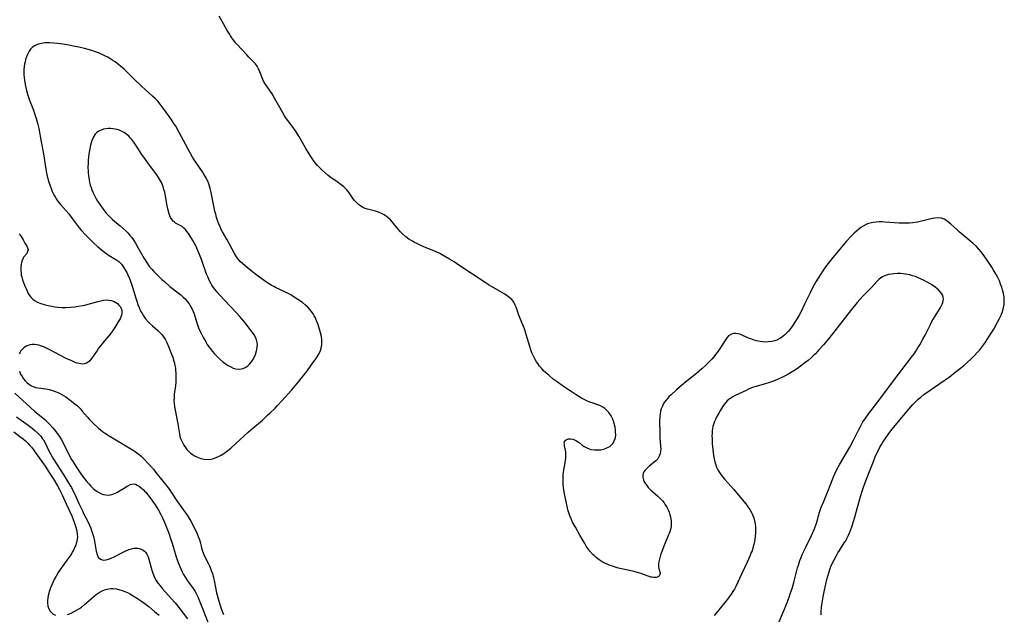
# Model space of a CAD drawing. Units: inches. Extents: x 2133255 to 2136513, y 240264 to 245396.
# Drawn here: x 2133459 to 2133693, y 242048 to 242190 of the extents above; entities that cross this region are included whole.
import ezdxf

# ---------------------------------------------------------------- set-up
doc = ezdxf.new("R2010")
doc.units = ezdxf.units.IN
doc.header["$MEASUREMENT"] = 0
doc.layers.add('c_32_T12S_R21E', color=5, linetype='Continuous')

msp = doc.modelspace()

# ---------------------------------------------------------------- linework, layer by layer
at = {"layer": 'c_32_T12S_R21E', "elevation": 798}
msp.add_lwpolyline([(2133649.65, 242048.28), (2133649.65, 242048.98), (2133649.71, 242050.12), (2133649.83, 242051.16), (2133650.07, 242052.56), (2133650.41, 242054.18), (2133650.99, 242056.7), (2133651.4, 242058.24), (2133651.66, 242059.06), (2133651.94, 242059.8), (2133652.31, 242060.67), (2133652.58, 242061.22), (2133653.22, 242062.41), (2133653.6, 242063.04), (2133653.95, 242063.61), (2133655.1, 242065.36), (2133655.43, 242065.89), (2133655.74, 242066.42), (2133656.13, 242067.19), (2133656.44, 242067.93), (2133656.92, 242069.23), (2133657.37, 242070.68), (2133657.7, 242071.8), (2133658.8, 242075.87), (2133659.26, 242077.41), (2133659.49, 242078.11), (2133660.06, 242079.72), (2133661.38, 242083.17), (2133662.01, 242084.74), (2133662.47, 242085.83), (2133662.69, 242086.34), (2133663.21, 242087.43), (2133663.57, 242088.1), (2133663.91, 242088.72), (2133664.28, 242089.33), (2133664.77, 242090.09), (2133665.49, 242091.11), (2133666.42, 242092.32), (2133670.42, 242097.18), (2133671.37, 242098.29), (2133671.91, 242098.85), (2133672.62, 242099.51), (2133673.25, 242100.03), (2133673.98, 242100.61), (2133675.45, 242101.68), (2133678.84, 242103.99), (2133679.97, 242104.79), (2133681.38, 242105.85), (2133682.69, 242106.91), (2133683.45, 242107.55), (2133684.31, 242108.3), (2133685.13, 242109.06), (2133685.84, 242109.74), (2133686.84, 242110.76), (2133687.3, 242111.28), (2133687.77, 242111.88), (2133688.2, 242112.48), (2133688.62, 242113.1), (2133689.8, 242114.93), (2133690.57, 242116.19), (2133691.5, 242117.82), (2133691.95, 242118.69), (2133692.33, 242119.5), (2133692.65, 242120.33), (2133692.74, 242120.61), (2133692.92, 242121.3), (2133693.03, 242122.01), (2133693.08, 242122.51), (2133693.09, 242123.01), (2133693.04, 242123.74), (2133692.9, 242124.63), (2133692.68, 242125.51), (2133692.49, 242126.13), (2133692.22, 242126.87), (2133691.91, 242127.61), (2133691.53, 242128.41), (2133691.16, 242129.13), (2133690.47, 242130.32), (2133690.12, 242130.87), (2133688.87, 242132.76), (2133688.09, 242133.89), (2133687.59, 242134.56), (2133687.07, 242135.18), (2133686.46, 242135.8), (2133685.69, 242136.51), (2133682.41, 242139.24), (2133681.78, 242139.8), (2133680.38, 242141.12), (2133679.93, 242141.51), (2133679.48, 242141.86), (2133678.83, 242142.26), (2133678.14, 242142.51), (2133677.38, 242142.58), (2133676.61, 242142.51), (2133675.99, 242142.41), (2133675.35, 242142.27), (2133673.74, 242141.86), (2133672.49, 242141.59), (2133671.36, 242141.42), (2133670.57, 242141.35), (2133669.78, 242141.31), (2133669.07, 242141.31), (2133668.09, 242141.34), (2133664.74, 242141.59), (2133664, 242141.62), (2133663.41, 242141.62), (2133662.7, 242141.58), (2133661.95, 242141.49), (2133661.23, 242141.33), (2133660.65, 242141.15), (2133660.27, 242141), (2133659.56, 242140.64), (2133659.05, 242140.31), (2133658.56, 242139.95), (2133657.99, 242139.47), (2133657.44, 242138.95), (2133656.79, 242138.29), (2133655.62, 242137.03), (2133652.39, 242133.19), (2133651.48, 242132.05), (2133650.66, 242130.95), (2133649.85, 242129.76), (2133649.45, 242129.13), (2133648.37, 242127.36), (2133647.56, 242125.96), (2133646.9, 242124.66), (2133645.67, 242122.08), (2133644.91, 242120.53), (2133644.29, 242119.35), (2133643.79, 242118.46), (2133643.39, 242117.8), (2133642.98, 242117.16), (2133642.68, 242116.73), (2133642.2, 242116.1), (2133641.79, 242115.63), (2133641.37, 242115.18), (2133640.99, 242114.82), (2133640.6, 242114.49), (2133640.22, 242114.21), (2133639.82, 242113.95), (2133639.09, 242113.58), (2133638.5, 242113.38), (2133637.9, 242113.24), (2133637.05, 242113.13), (2133636.41, 242113.1), (2133635.77, 242113.13), (2133635.13, 242113.2), (2133634.28, 242113.37), (2133633.67, 242113.53), (2133632.89, 242113.82), (2133632.4, 242114.04), (2133631.19, 242114.61), (2133630.74, 242114.8), (2133630.29, 242114.96), (2133629.8, 242115.08), (2133629.32, 242115.13), (2133628.69, 242115.09), (2133628.13, 242114.9), (2133627.65, 242114.55), (2133627.21, 242114.06), (2133626.71, 242113.36), (2133625.49, 242111.44), (2133624.93, 242110.64), (2133624.54, 242110.12), (2133624.12, 242109.6), (2133623.62, 242109.02), (2133623.09, 242108.46), (2133622.12, 242107.52), (2133621.27, 242106.74), (2133619.99, 242105.66), (2133617.78, 242103.85), (2133616.49, 242102.77), (2133615.27, 242101.71), (2133614.04, 242100.58), (2133613.49, 242100.04), (2133613.13, 242099.66), (2133612.79, 242099.27), (2133612.38, 242098.71), (2133612.14, 242098.31), (2133611.93, 242097.89), (2133611.66, 242097.22), (2133611.49, 242096.64), (2133611.37, 242096.04), (2133611.29, 242095.41), (2133611.24, 242094.33), (2133611.28, 242091.39), (2133611.33, 242090.27), (2133611.51, 242088.43), (2133611.54, 242087.68), (2133611.51, 242087.15), (2133611.39, 242086.56), (2133611.19, 242086.01), (2133610.81, 242085.38), (2133610.37, 242084.91), (2133609.88, 242084.47), (2133608.8, 242083.61), (2133608.37, 242083.24), (2133607.98, 242082.85), (2133607.73, 242082.54), (2133607.53, 242082.23), (2133607.36, 242081.84), (2133607.26, 242081.43), (2133607.26, 242080.99), (2133607.4, 242080.34), (2133607.61, 242079.86), (2133607.9, 242079.39), (2133608.19, 242078.98), (2133608.52, 242078.57), (2133609.15, 242077.93), (2133609.62, 242077.52), (2133610.84, 242076.48), (2133611.4, 242075.96), (2133611.91, 242075.39), (2133612.33, 242074.86), (2133612.61, 242074.44), (2133612.97, 242073.84), (2133613.28, 242073.22), (2133613.52, 242072.64), (2133613.72, 242072.06), (2133613.84, 242071.6), (2133613.93, 242071.13), (2133614, 242070.52), (2133614.02, 242069.91), (2133613.97, 242069.31), (2133613.81, 242068.53), (2133613.57, 242067.76), (2133613.4, 242067.29), (2133612.3, 242064.58), (2133611.72, 242063.08), (2133611.49, 242062.44), (2133611.29, 242061.81), (2133611.12, 242061.17), (2133611.01, 242060.56), (2133610.98, 242060.23), (2133611.01, 242059.75), (2133611.09, 242059.31), (2133611.3, 242058.48), (2133611.36, 242058.1), (2133611.27, 242057.65), (2133610.94, 242057.31), (2133610.45, 242057.17), (2133609.86, 242057.15), (2133609.47, 242057.2), (2133609.14, 242057.27), (2133608.57, 242057.45), (2133607.46, 242057.89), (2133606.87, 242058.1), (2133606.26, 242058.3), (2133605.26, 242058.56), (2133601.83, 242059.31), (2133601.17, 242059.48), (2133600.05, 242059.82), (2133599.49, 242060.03), (2133598.94, 242060.25), (2133598.43, 242060.48), (2133597.66, 242060.88), (2133596.9, 242061.36), (2133596.18, 242061.91), (2133595.77, 242062.27), (2133595.38, 242062.65), (2133594.71, 242063.4), (2133594.23, 242064.05), (2133593.85, 242064.62), (2133593.49, 242065.22), (2133592.36, 242067.25), (2133591.28, 242069.12), (2133590.62, 242070.32), (2133590.32, 242070.93), (2133590.02, 242071.61), (2133589.76, 242072.32), (2133589.5, 242073.21), (2133589.38, 242073.73), (2133588.78, 242076.62), (2133588.54, 242078), (2133588.4, 242079.17), (2133588.35, 242079.98), (2133588.35, 242080.78), (2133588.4, 242081.66), (2133588.53, 242082.67), (2133588.83, 242084.36), (2133588.91, 242084.92), (2133588.97, 242085.47), (2133589, 242085.98), (2133589, 242086.49), (2133588.98, 242086.98), (2133588.93, 242087.42), (2133588.7, 242088.47), (2133588.65, 242088.82), (2133588.64, 242089.14), (2133588.77, 242089.6), (2133589.12, 242089.92), (2133589.64, 242090.1), (2133590.13, 242090.1), (2133590.66, 242089.99), (2133591.05, 242089.86), (2133591.34, 242089.73), (2133591.78, 242089.47), (2133592.18, 242089.19), (2133592.91, 242088.62), (2133593.36, 242088.31), (2133593.83, 242088.02), (2133594.54, 242087.71), (2133594.97, 242087.6), (2133595.83, 242087.46), (2133596.59, 242087.45), (2133597.34, 242087.52), (2133598.02, 242087.66), (2133598.76, 242087.93), (2133599.42, 242088.31), (2133599.79, 242088.61), (2133600.2, 242089.07), (2133600.51, 242089.6), (2133600.76, 242090.35), (2133600.84, 242091.05), (2133600.83, 242091.65), (2133600.78, 242092.27), (2133600.68, 242092.9), (2133600.48, 242093.74), (2133600.31, 242094.31), (2133600.09, 242094.9), (2133599.77, 242095.54), (2133599.24, 242096.32), (2133598.66, 242096.94), (2133598.22, 242097.32), (2133597.76, 242097.66), (2133597.26, 242097.94), (2133596.59, 242098.21), (2133595.5, 242098.55), (2133594.68, 242098.82), (2133593.98, 242099.11), (2133593.17, 242099.52), (2133592.69, 242099.78), (2133591.46, 242100.53), (2133590.47, 242101.17), (2133588.42, 242102.54), (2133586.91, 242103.64), (2133586.03, 242104.3), (2133584.93, 242105.19), (2133584.27, 242105.76), (2133583.64, 242106.37), (2133583.19, 242106.85), (2133582.76, 242107.36), (2133582.32, 242107.96), (2133582.06, 242108.37), (2133581.72, 242108.94), (2133581.26, 242109.86), (2133580.96, 242110.55), (2133580.7, 242111.25), (2133580.44, 242112.05), (2133579.86, 242114.09), (2133579.43, 242115.43), (2133579.15, 242116.2), (2133578.15, 242118.68), (2133577.83, 242119.51), (2133577.19, 242121.38), (2133577.01, 242121.85), (2133576.83, 242122.23), (2133576.62, 242122.59), (2133576.15, 242123.18), (2133575.86, 242123.47), (2133575.5, 242123.77), (2133575.11, 242124.06), (2133574.55, 242124.44), (2133573.42, 242125.13), (2133570.82, 242126.63), (2133569.83, 242127.25), (2133563.62, 242131.38), (2133562.46, 242132.12), (2133561.36, 242132.8), (2133559.92, 242133.63), (2133559.07, 242134.1), (2133558.21, 242134.53), (2133557.65, 242134.79), (2133555.45, 242135.67), (2133554.26, 242136.19), (2133553.61, 242136.5), (2133553.08, 242136.77), (2133552.57, 242137.07), (2133551.76, 242137.57), (2133551.02, 242138.11), (2133550.34, 242138.69), (2133550.12, 242138.9), (2133549.74, 242139.3), (2133549.23, 242139.9), (2133547.84, 242141.59), (2133547.38, 242142.1), (2133546.72, 242142.71), (2133545.91, 242143.3), (2133545.22, 242143.67), (2133544.52, 242143.96), (2133543.8, 242144.19), (2133541.92, 242144.67), (2133541.37, 242144.85), (2133540.8, 242145.09), (2133540.23, 242145.42), (2133539.78, 242145.76), (2133539.35, 242146.14), (2133538.78, 242146.78), (2133538.37, 242147.32), (2133537.39, 242148.77), (2133537.01, 242149.26), (2133536.62, 242149.68), (2133536.34, 242149.94), (2133535.69, 242150.46), (2133534.38, 242151.38), (2133533.32, 242152.14), (2133532.58, 242152.7), (2133531.86, 242153.29), (2133531.06, 242154), (2133530.6, 242154.45), (2133529.95, 242155.15), (2133529.51, 242155.69), (2133529.09, 242156.26), (2133528.47, 242157.14), (2133528.07, 242157.77), (2133527.2, 242159.2), (2133525.63, 242161.98), (2133524.99, 242163), (2133524.25, 242164.06), (2133522.99, 242165.73), (2133522.71, 242166.13), (2133522.25, 242166.81), (2133521.82, 242167.52), (2133521.42, 242168.24), (2133519.87, 242171.03), (2133519.26, 242172.05), (2133518.92, 242172.58), (2133518.58, 242173.08), (2133517.75, 242174.19), (2133517.4, 242174.76), (2133517.06, 242175.47), (2133516.37, 242177.32), (2133516.07, 242177.99), (2133515.73, 242178.62), (2133515.34, 242179.16), (2133514.97, 242179.59), (2133513.76, 242180.75), (2133513.24, 242181.29), (2133511, 242183.77), (2133510.68, 242184.13), (2133510.18, 242184.73), (2133509.72, 242185.36), (2133509.39, 242185.85), (2133509.08, 242186.36), (2133508.54, 242187.3), (2133507.38, 242189.39), (2133506.71, 242190.53)], dxfattribs=at)
at = {"layer": 'c_32_T12S_R21E'}
for points in [[(2133505.97, 242085.64, 796), (2133506.58, 242085.91, 796), (2133507.17, 242086.23, 796), (2133507.81, 242086.63, 796), (2133508.48, 242087.1, 796), (2133509.48, 242087.89, 796), (2133510.68, 242088.96, 796), (2133512.62, 242090.8, 796), (2133513.56, 242091.65, 796), (2133514.69, 242092.63, 796), (2133516.96, 242094.55, 796), (2133518.14, 242095.61, 796), (2133518.76, 242096.19, 796), (2133519.97, 242097.39, 796), (2133520.57, 242098.01, 796), (2133521.58, 242099.12, 796), (2133523.9, 242101.69, 796), (2133524.84, 242102.8, 796), (2133526.2, 242104.45, 796), (2133526.83, 242105.24, 796), (2133527.49, 242106.12, 796), (2133528.56, 242107.64, 796), (2133529.66, 242109.12, 796), (2133529.99, 242109.6, 796), (2133530.44, 242110.34, 796), (2133530.79, 242111.11, 796), (2133530.96, 242111.63, 796), (2133531.09, 242112.44, 796), (2133531.11, 242113.15, 796), (2133531.09, 242113.62, 796), (2133530.99, 242114.4, 796), (2133530.8, 242115.29, 796), (2133530.55, 242116.17, 796), (2133530.2, 242117.2, 796), (2133529.74, 242118.38, 796), (2133529.55, 242118.81, 796), (2133529.29, 242119.32, 796), (2133529, 242119.82, 796), (2133528.61, 242120.38, 796), (2133528.21, 242120.86, 796), (2133527.72, 242121.38, 796), (2133527.2, 242121.86, 796), (2133526.46, 242122.48, 796), (2133525.41, 242123.24, 796), (2133524.29, 242123.94, 796), (2133523.7, 242124.28, 796), (2133522.43, 242124.94, 796), (2133520.1, 242126.04, 796), (2133519.67, 242126.26, 796), (2133519.08, 242126.59, 796), (2133518.38, 242127.03, 796), (2133517.69, 242127.5, 796), (2133515.39, 242129.17, 796), (2133514.3, 242130.01, 796), (2133513.42, 242130.74, 796), (2133512.27, 242131.75, 796), (2133511.81, 242132.18, 796), (2133511.3, 242132.74, 796), (2133510.84, 242133.36, 796), (2133510.37, 242134.12, 796), (2133508.59, 242137.37, 796), (2133507.52, 242139.28, 796), (2133507.2, 242139.87, 796), (2133506.91, 242140.48, 796), (2133506.56, 242141.31, 796), (2133506.31, 242142.01, 796), (2133506.09, 242142.72, 796), (2133505.89, 242143.47, 796), (2133505.71, 242144.2, 796), (2133505.38, 242145.78, 796), (2133504.82, 242148.66, 796), (2133504.6, 242149.54, 796), (2133504.34, 242150.41, 796), (2133504.15, 242150.93, 796), (2133503.93, 242151.45, 796), (2133503.7, 242151.91, 796), (2133503.46, 242152.36, 796), (2133503.09, 242152.98, 796), (2133502.72, 242153.54, 796), (2133501.15, 242155.79, 796), (2133500.74, 242156.42, 796), (2133500.37, 242157.05, 796), (2133497.22, 242162.91, 796), (2133496.4, 242164.36, 796), (2133495.98, 242165.05, 796), (2133495.33, 242166.03, 796), (2133494.91, 242166.62, 796), (2133493.21, 242168.95, 796), (2133492.68, 242169.63, 796), (2133492.12, 242170.29, 796), (2133491.49, 242170.96, 796), (2133490.91, 242171.53, 796), (2133488.31, 242173.89, 796), (2133486.52, 242175.58, 796), (2133484.12, 242177.91, 796), (2133483.28, 242178.65, 796), (2133482.51, 242179.28, 796), (2133482, 242179.66, 796), (2133481.48, 242180.01, 796), (2133480.76, 242180.47, 796), (2133480.29, 242180.74, 796), (2133479.7, 242181.05, 796), (2133479.1, 242181.33, 796), (2133478.04, 242181.79, 796), (2133477.33, 242182.05, 796), (2133476.48, 242182.33, 796), (2133475.6, 242182.6, 796), (2133474.71, 242182.84, 796), (2133473.38, 242183.15, 796), (2133472.1, 242183.42, 796), (2133471.01, 242183.62, 796), (2133469.56, 242183.85, 796), (2133468.3, 242184.02, 796), (2133467.5, 242184.1, 796), (2133466.44, 242184.17, 796), (2133465.9, 242184.18, 796), (2133465.38, 242184.16, 796), (2133464.91, 242184.11, 796), (2133464.46, 242184.04, 796), (2133463.79, 242183.88, 796), (2133463.31, 242183.71, 796), (2133462.85, 242183.48, 796), (2133462.33, 242183.09, 796), (2133461.95, 242182.69, 796), (2133461.62, 242182.23, 796), (2133461.34, 242181.74, 796), (2133461.19, 242181.44, 796), (2133460.95, 242180.84, 796), (2133460.75, 242180.21, 796), (2133460.62, 242179.68, 796), (2133460.51, 242179.14, 796), (2133460.41, 242178.52, 796), (2133460.35, 242177.88, 796), (2133460.32, 242177.29, 796), (2133460.34, 242176.57, 796), (2133460.39, 242175.93, 796), (2133460.47, 242175.28, 796), (2133460.63, 242174.32, 796), (2133460.8, 242173.59, 796), (2133460.98, 242172.86, 796), (2133461.23, 242171.99, 796), (2133461.71, 242170.53, 796), (2133462.61, 242168.15, 796), (2133462.87, 242167.42, 796), (2133463.26, 242166.2, 796), (2133463.58, 242165.09, 796), (2133463.88, 242163.8, 796), (2133464.48, 242160.65, 796), (2133464.97, 242157.83, 796), (2133465.53, 242154.17, 796), (2133465.71, 242153.21, 796), (2133465.88, 242152.5, 796), (2133466.28, 242151.08, 796), (2133466.57, 242150.2, 796), (2133466.8, 242149.54, 796), (2133467.06, 242148.9, 796), (2133467.46, 242148.07, 796), (2133467.83, 242147.43, 796), (2133468.2, 242146.87, 796), (2133468.59, 242146.35, 796), (2133469.03, 242145.81, 796), (2133471.01, 242143.52, 796), (2133471.81, 242142.48, 796), (2133472.77, 242141.16, 796), (2133473.51, 242140.19, 796), (2133474.03, 242139.56, 796), (2133474.89, 242138.61, 796), (2133475.82, 242137.67, 796), (2133476.91, 242136.64, 796), (2133477.92, 242135.74, 796), (2133478.98, 242134.84, 796), (2133479.5, 242134.43, 796), (2133480.05, 242134.03, 796), (2133480.6, 242133.66, 796), (2133482.17, 242132.71, 796), (2133482.86, 242132.2, 796), (2133483.25, 242131.84, 796), (2133483.49, 242131.56, 796), (2133483.99, 242130.9, 796), (2133484.24, 242130.51, 796), (2133484.76, 242129.58, 796), (2133485.02, 242129.06, 796), (2133485.4, 242128.23, 796), (2133485.67, 242127.54, 796), (2133485.93, 242126.84, 796), (2133486.16, 242126.12, 796), (2133486.91, 242123.5, 796), (2133487.13, 242122.79, 796), (2133487.4, 242122.04, 796), (2133487.69, 242121.31, 796), (2133487.9, 242120.85, 796), (2133488.12, 242120.39, 796), (2133488.41, 242119.86, 796), (2133488.72, 242119.34, 796), (2133489.26, 242118.6, 796), (2133489.85, 242117.91, 796), (2133490.2, 242117.55, 796), (2133490.86, 242116.95, 796), (2133492.16, 242115.84, 796), (2133492.64, 242115.38, 796), (2133493.09, 242114.9, 796), (2133493.49, 242114.37, 796), (2133493.85, 242113.81, 796), (2133494.26, 242113.02, 796), (2133494.7, 242112.01, 796), (2133495.43, 242110.18, 796), (2133495.68, 242109.51, 796), (2133495.9, 242108.82, 796), (2133496.1, 242108.07, 796), (2133496.22, 242107.49, 796), (2133496.32, 242106.9, 796), (2133496.38, 242106.37, 796), (2133496.43, 242105.77, 796), (2133496.46, 242105.17, 796), (2133496.46, 242104.53, 796), (2133496.39, 242103.4, 796), (2133496.26, 242102.23, 796), (2133496.06, 242100.73, 796), (2133495.99, 242099.98, 796), (2133495.97, 242099.15, 796), (2133496.01, 242098.5, 796), (2133496.12, 242097.7, 796), (2133496.27, 242096.9, 796), (2133496.91, 242093.66, 796), (2133497.28, 242091.31, 796), (2133497.4, 242090.74, 796), (2133497.55, 242090.19, 796), (2133497.74, 242089.68, 796), (2133497.97, 242089.19, 796), (2133498.32, 242088.59, 796), (2133498.71, 242088.02, 796), (2133499.07, 242087.57, 796), (2133499.38, 242087.24, 796), (2133499.92, 242086.73, 796), (2133500.51, 242086.29, 796), (2133501.01, 242085.98, 796), (2133501.53, 242085.71, 796), (2133501.96, 242085.55, 796), (2133502.39, 242085.41, 796), (2133503.17, 242085.24, 796), (2133504.1, 242085.19, 796), (2133504.81, 242085.28, 796), (2133505.39, 242085.43, 796)], [(2133515.01, 242109.41, 794), (2133515.34, 242110.17, 794), (2133515.6, 242110.99, 794), (2133515.67, 242111.32, 794), (2133515.75, 242111.92, 794), (2133515.77, 242112.52, 794), (2133515.73, 242113.02, 794), (2133515.6, 242113.59, 794), (2133515.34, 242114.25, 794), (2133515.02, 242114.81, 794), (2133514.66, 242115.36, 794), (2133514.18, 242116.01, 794), (2133512.91, 242117.63, 794), (2133512.08, 242118.63, 794), (2133511.5, 242119.28, 794), (2133510.92, 242119.93, 794), (2133509.14, 242121.76, 794), (2133506.83, 242124.22, 794), (2133506.22, 242124.91, 794), (2133505.59, 242125.72, 794), (2133504.99, 242126.62, 794), (2133504.79, 242126.96, 794), (2133504.37, 242127.77, 794), (2133503.99, 242128.62, 794), (2133503.74, 242129.25, 794), (2133502.51, 242132.67, 794), (2133502.04, 242133.91, 794), (2133501.74, 242134.64, 794), (2133501.22, 242135.77, 794), (2133500.86, 242136.51, 794), (2133500.47, 242137.21, 794), (2133500, 242138, 794), (2133499.4, 242138.91, 794), (2133499.05, 242139.38, 794), (2133498.68, 242139.81, 794), (2133498.32, 242140.17, 794), (2133497.99, 242140.43, 794), (2133497.75, 242140.6, 794), (2133496.38, 242141.34, 794), (2133496, 242141.62, 794), (2133495.76, 242141.84, 794), (2133495.52, 242142.12, 794), (2133495.18, 242142.68, 794), (2133494.99, 242143.1, 794), (2133494.82, 242143.55, 794), (2133494.59, 242144.4, 794), (2133494.39, 242145.43, 794), (2133494, 242147.74, 794), (2133493.78, 242148.73, 794), (2133493.61, 242149.35, 794), (2133493.42, 242149.96, 794), (2133493.22, 242150.47, 794), (2133492.99, 242150.98, 794), (2133492.57, 242151.79, 794), (2133491.93, 242152.8, 794), (2133491.19, 242153.79, 794), (2133490.17, 242155.12, 794), (2133489.19, 242156.47, 794), (2133488.39, 242157.65, 794), (2133486.96, 242159.88, 794), (2133486.48, 242160.58, 794), (2133485.97, 242161.24, 794), (2133485.62, 242161.64, 794), (2133485.34, 242161.91, 794), (2133484.72, 242162.45, 794), (2133484.05, 242162.91, 794), (2133483.54, 242163.2, 794), (2133483, 242163.44, 794), (2133482.52, 242163.59, 794), (2133482.02, 242163.7, 794), (2133481.49, 242163.78, 794), (2133480.94, 242163.81, 794), (2133480.39, 242163.8, 794), (2133479.82, 242163.75, 794), (2133479.27, 242163.64, 794), (2133478.94, 242163.55, 794), (2133478.45, 242163.37, 794), (2133478, 242163.12, 794), (2133477.63, 242162.84, 794), (2133477.31, 242162.51, 794), (2133476.89, 242161.88, 794), (2133476.55, 242161.13, 794), (2133476.31, 242160.4, 794), (2133476.17, 242159.85, 794), (2133475.92, 242158.59, 794), (2133475.79, 242157.77, 794), (2133475.7, 242157.04, 794), (2133475.63, 242156.3, 794), (2133475.6, 242155.69, 794), (2133475.57, 242154.48, 794), (2133475.59, 242153.88, 794), (2133475.62, 242153.29, 794), (2133475.68, 242152.66, 794), (2133475.82, 242151.6, 794), (2133475.95, 242150.97, 794), (2133476.11, 242150.35, 794), (2133476.29, 242149.78, 794), (2133476.5, 242149.22, 794), (2133476.78, 242148.56, 794), (2133477.09, 242147.92, 794), (2133477.44, 242147.26, 794), (2133477.83, 242146.59, 794), (2133478.58, 242145.44, 794), (2133478.98, 242144.89, 794), (2133479.39, 242144.35, 794), (2133479.9, 242143.73, 794), (2133480.27, 242143.33, 794), (2133480.65, 242142.94, 794), (2133481.42, 242142.22, 794), (2133483.24, 242140.67, 794), (2133483.94, 242140.05, 794), (2133484.61, 242139.41, 794), (2133485.07, 242138.94, 794), (2133485.52, 242138.43, 794), (2133485.95, 242137.9, 794), (2133486.46, 242137.18, 794), (2133486.84, 242136.6, 794), (2133487.43, 242135.58, 794), (2133488.88, 242132.98, 794), (2133489.43, 242132.09, 794), (2133489.75, 242131.61, 794), (2133490.21, 242130.99, 794), (2133490.7, 242130.39, 794), (2133491.17, 242129.86, 794), (2133491.66, 242129.34, 794), (2133492.14, 242128.87, 794), (2133493.11, 242127.97, 794), (2133493.7, 242127.45, 794), (2133495.03, 242126.32, 794), (2133496.98, 242124.77, 794), (2133497.58, 242124.28, 794), (2133498.16, 242123.78, 794), (2133498.6, 242123.36, 794), (2133499.21, 242122.68, 794), (2133499.55, 242122.2, 794), (2133499.86, 242121.71, 794), (2133500.23, 242121.03, 794), (2133500.54, 242120.32, 794), (2133500.75, 242119.77, 794), (2133501.39, 242117.66, 794), (2133501.65, 242116.93, 794), (2133501.83, 242116.48, 794), (2133502.15, 242115.76, 794), (2133502.49, 242115.04, 794), (2133502.98, 242114.1, 794), (2133503.53, 242113.12, 794), (2133503.88, 242112.55, 794), (2133504.24, 242111.99, 794), (2133504.62, 242111.45, 794), (2133505.07, 242110.89, 794), (2133505.63, 242110.27, 794), (2133506.21, 242109.68, 794), (2133506.87, 242109.03, 794), (2133507.55, 242108.42, 794), (2133507.93, 242108.12, 794), (2133508.68, 242107.61, 794), (2133509.45, 242107.19, 794), (2133510.07, 242106.92, 794), (2133510.7, 242106.75, 794), (2133511.45, 242106.68, 794), (2133511.94, 242106.72, 794), (2133512.41, 242106.84, 794), (2133513.04, 242107.12, 794), (2133513.5, 242107.45, 794), (2133513.93, 242107.86, 794), (2133514.35, 242108.36, 794), (2133514.7, 242108.87, 794)]]:
    msp.add_polyline3d(points, close=True, dxfattribs=at)
for points in [[(2133459.23, 242138.81, 798), (2133459.68, 242138.16, 798), (2133460.16, 242137.37, 798), (2133460.61, 242136.55, 798), (2133461.07, 242135.85, 798), (2133461.24, 242135.47, 798), (2133461.33, 242135.01, 798), (2133461.24, 242134.57, 798), (2133461.03, 242134.16, 798), (2133460.35, 242133.3, 798), (2133460.17, 242133.01, 798), (2133459.94, 242132.48, 798), (2133459.77, 242131.88, 798), (2133459.71, 242131.6, 798), (2133459.63, 242130.92, 798), (2133459.61, 242130.2, 798), (2133459.67, 242129.47, 798), (2133459.74, 242129.01, 798), (2133459.84, 242128.57, 798), (2133460.06, 242127.87, 798), (2133460.5, 242126.63, 798), (2133460.94, 242125.55, 798), (2133461.19, 242125.02, 798), (2133461.39, 242124.64, 798), (2133461.67, 242124.18, 798), (2133462, 242123.75, 798), (2133462.44, 242123.3, 798), (2133462.88, 242122.96, 798), (2133463.59, 242122.56, 798), (2133464.39, 242122.23, 798), (2133464.89, 242122.07, 798), (2133465.4, 242121.92, 798), (2133466.1, 242121.75, 798), (2133466.95, 242121.58, 798), (2133467.67, 242121.47, 798), (2133468.39, 242121.39, 798), (2133469.36, 242121.33, 798), (2133470.3, 242121.33, 798), (2133471.4, 242121.38, 798), (2133472.45, 242121.48, 798), (2133473.21, 242121.58, 798), (2133474.41, 242121.79, 798), (2133475.08, 242121.95, 798), (2133477.91, 242122.73, 798), (2133478.59, 242122.9, 798), (2133479.23, 242123.02, 798), (2133479.85, 242123.09, 798), (2133480.48, 242123.08, 798), (2133481.08, 242122.97, 798), (2133481.8, 242122.69, 798), (2133482.18, 242122.48, 798), (2133482.54, 242122.22, 798), (2133482.91, 242121.89, 798), (2133483.25, 242121.44, 798), (2133483.49, 242120.94, 798), (2133483.58, 242120.59, 798), (2133483.61, 242120.23, 798), (2133483.59, 242119.87, 798), (2133483.52, 242119.5, 798), (2133483.38, 242119.06, 798), (2133483.18, 242118.62, 798), (2133482.77, 242117.88, 798), (2133481.96, 242116.57, 798), (2133481.61, 242116.05, 798), (2133481.07, 242115.32, 798), (2133480.5, 242114.61, 798), (2133479.47, 242113.39, 798), (2133478.52, 242112.22, 798), (2133478.09, 242111.64, 798), (2133477.73, 242111.11, 798), (2133476.89, 242109.8, 798), (2133476.44, 242109.17, 798), (2133475.99, 242108.67, 798), (2133475.6, 242108.34, 798), (2133475.18, 242108.08, 798), (2133474.76, 242107.93, 798), (2133474.31, 242107.86, 798), (2133473.88, 242107.88, 798), (2133473.45, 242107.96, 798), (2133472.98, 242108.1, 798), (2133472.5, 242108.27, 798), (2133471.7, 242108.6, 798), (2133470.37, 242109.22, 798), (2133469.07, 242109.89, 798), (2133466.37, 242111.35, 798), (2133465.86, 242111.6, 798), (2133465.21, 242111.89, 798), (2133464.54, 242112.14, 798), (2133463.87, 242112.34, 798), (2133463.4, 242112.44, 798), (2133462.86, 242112.5, 798), (2133462.33, 242112.51, 798), (2133461.81, 242112.43, 798), (2133461.32, 242112.28, 798), (2133460.92, 242112.11, 798), (2133460.36, 242111.74, 798), (2133459.87, 242111.28, 798), (2133459.64, 242110.99, 798), (2133459.46, 242110.72, 798), (2133459.25, 242110.27, 798)], [(2133638.22, 242043.41, 796), (2133640.89, 242049.61, 796), (2133641.56, 242051.25, 796), (2133642.03, 242052.5, 796), (2133642.29, 242053.27, 796), (2133642.7, 242054.57, 796), (2133643.2, 242056.32, 796), (2133644.03, 242059.44, 796), (2133644.22, 242060.1, 796), (2133644.58, 242061.19, 796), (2133644.84, 242061.89, 796), (2133645.13, 242062.59, 796), (2133645.43, 242063.26, 796), (2133645.96, 242064.37, 796), (2133647.34, 242067.11, 796), (2133647.67, 242067.83, 796), (2133647.98, 242068.56, 796), (2133648.34, 242069.6, 796), (2133648.56, 242070.32, 796), (2133648.96, 242071.78, 796), (2133649.24, 242072.7, 796), (2133649.46, 242073.38, 796), (2133649.71, 242074.06, 796), (2133650.13, 242075.09, 796), (2133650.83, 242076.67, 796), (2133651.38, 242077.99, 796), (2133652.28, 242080.45, 796), (2133652.52, 242081.04, 796), (2133652.84, 242081.77, 796), (2133653.19, 242082.49, 796), (2133653.75, 242083.54, 796), (2133654.06, 242084.09, 796), (2133655.64, 242086.75, 796), (2133656.4, 242088.11, 796), (2133657.27, 242089.79, 796), (2133658.46, 242092.18, 796), (2133658.93, 242093.06, 796), (2133659.54, 242094.1, 796), (2133660.02, 242094.84, 796), (2133660.9, 242096.09, 796), (2133661.45, 242096.83, 796), (2133663.53, 242099.51, 796), (2133666.51, 242103.56, 796), (2133671.08, 242109.54, 796), (2133671.67, 242110.33, 796), (2133672.23, 242111.14, 796), (2133672.59, 242111.69, 796), (2133673.04, 242112.45, 796), (2133673.76, 242113.74, 796), (2133674.29, 242114.74, 796), (2133675.49, 242117.13, 796), (2133675.92, 242117.94, 796), (2133676.67, 242119.23, 796), (2133677.72, 242120.91, 796), (2133677.96, 242121.33, 796), (2133678.18, 242121.74, 796), (2133678.35, 242122.1, 796), (2133678.49, 242122.47, 796), (2133678.61, 242122.89, 796), (2133678.64, 242123.32, 796), (2133678.59, 242123.72, 796), (2133678.46, 242124.13, 796), (2133678.23, 242124.56, 796), (2133677.93, 242124.98, 796), (2133677.49, 242125.46, 796), (2133677.1, 242125.81, 796), (2133676.68, 242126.14, 796), (2133675.85, 242126.7, 796), (2133674.81, 242127.33, 796), (2133673.91, 242127.81, 796), (2133673.19, 242128.15, 796), (2133672.45, 242128.46, 796), (2133672, 242128.63, 796), (2133671.32, 242128.85, 796), (2133670.63, 242129.04, 796), (2133669.6, 242129.24, 796), (2133668.42, 242129.35, 796), (2133667.64, 242129.36, 796), (2133666.88, 242129.32, 796), (2133666.41, 242129.26, 796), (2133665.62, 242129.11, 796), (2133664.87, 242128.88, 796), (2133664.18, 242128.56, 796), (2133663.8, 242128.32, 796), (2133663.34, 242127.95, 796), (2133662.91, 242127.53, 796), (2133661.53, 242126.04, 796), (2133659.58, 242124.05, 796), (2133658.79, 242123.17, 796), (2133658.18, 242122.47, 796), (2133656.83, 242120.82, 796), (2133651.41, 242113.97, 796), (2133650.14, 242112.43, 796), (2133649.09, 242111.21, 796), (2133648.24, 242110.31, 796), (2133647.74, 242109.82, 796), (2133647.22, 242109.35, 796), (2133646.51, 242108.74, 796), (2133645.77, 242108.15, 796), (2133644.7, 242107.34, 796), (2133643.96, 242106.81, 796), (2133643.09, 242106.24, 796), (2133642.31, 242105.76, 796), (2133641.55, 242105.34, 796), (2133640.56, 242104.82, 796), (2133639.28, 242104.2, 796), (2133638.68, 242103.94, 796), (2133638.07, 242103.7, 796), (2133637.37, 242103.46, 796), (2133636.33, 242103.15, 796), (2133634.17, 242102.57, 796), (2133633.54, 242102.36, 796), (2133633.08, 242102.2, 796), (2133632.33, 242101.88, 796), (2133631.77, 242101.62, 796), (2133629.22, 242100.36, 796), (2133628.62, 242100.05, 796), (2133628.2, 242099.79, 796), (2133627.79, 242099.51, 796), (2133627.33, 242099.13, 796), (2133626.87, 242098.66, 796), (2133626.51, 242098.21, 796), (2133626.18, 242097.74, 796), (2133625.68, 242096.9, 796), (2133625.37, 242096.35, 796), (2133624.92, 242095.53, 796), (2133624.51, 242094.7, 796), (2133624.3, 242094.22, 796), (2133624.11, 242093.73, 796), (2133623.91, 242093.02, 796), (2133623.81, 242092.55, 796), (2133623.75, 242092.07, 796), (2133623.7, 242091.44, 796), (2133623.69, 242090.8, 796), (2133623.7, 242090.15, 796), (2133623.76, 242088.95, 796), (2133623.88, 242087.58, 796), (2133624.07, 242086.16, 796), (2133624.21, 242085.38, 796), (2133624.39, 242084.61, 796), (2133624.53, 242084.14, 796), (2133624.8, 242083.39, 796), (2133625.1, 242082.73, 796), (2133625.45, 242082.1, 796), (2133625.84, 242081.52, 796), (2133626.26, 242080.97, 796), (2133626.71, 242080.44, 796), (2133628.85, 242078.07, 796), (2133630.02, 242076.71, 796), (2133631.71, 242074.62, 796), (2133632.19, 242073.97, 796), (2133632.65, 242073.31, 796), (2133633.05, 242072.62, 796), (2133633.24, 242072.25, 796), (2133633.4, 242071.88, 796), (2133633.6, 242071.33, 796), (2133633.79, 242070.61, 796), (2133633.92, 242069.87, 796), (2133633.99, 242069.13, 796), (2133634.01, 242068.54, 796), (2133634, 242067.72, 796), (2133633.95, 242066.89, 796), (2133633.86, 242066.21, 796), (2133633.78, 242065.69, 796), (2133633.62, 242064.97, 796), (2133633.43, 242064.24, 796), (2133633.2, 242063.53, 796), (2133633.03, 242063.06, 796), (2133632.68, 242062.23, 796), (2133632.02, 242060.78, 796), (2133630.68, 242057.97, 796), (2133629.38, 242055.05, 796), (2133629.05, 242054.42, 796), (2133628.67, 242053.8, 796), (2133628.27, 242053.2, 796), (2133627.81, 242052.58, 796), (2133627.34, 242051.97, 796), (2133625.05, 242049.15, 796), (2133624.24, 242048.12, 796)], [(2133459.28, 242106.19, 798), (2133459.57, 242105.5, 798), (2133459.91, 242104.88, 798), (2133460.27, 242104.34, 798), (2133460.67, 242103.85, 798), (2133461.16, 242103.37, 798), (2133461.69, 242102.97, 798), (2133462.12, 242102.72, 798), (2133462.54, 242102.52, 798), (2133463.14, 242102.33, 798), (2133463.75, 242102.2, 798), (2133465.55, 242101.95, 798), (2133466.35, 242101.79, 798), (2133467.16, 242101.58, 798), (2133467.81, 242101.36, 798), (2133468.66, 242101, 798), (2133469.17, 242100.75, 798), (2133469.73, 242100.43, 798), (2133470.33, 242100.04, 798), (2133471.33, 242099.31, 798), (2133472.46, 242098.44, 798), (2133473.09, 242097.91, 798), (2133473.48, 242097.53, 798), (2133473.86, 242097.14, 798), (2133474.22, 242096.71, 798), (2133475.45, 242095.21, 798), (2133475.92, 242094.68, 798), (2133476.76, 242093.86, 798), (2133478.09, 242092.62, 798), (2133478.54, 242092.22, 798), (2133479.01, 242091.83, 798), (2133479.69, 242091.34, 798), (2133480.56, 242090.79, 798), (2133485.71, 242087.76, 798), (2133486.52, 242087.26, 798), (2133487.07, 242086.88, 798), (2133487.66, 242086.44, 798), (2133488.22, 242085.97, 798), (2133488.86, 242085.35, 798), (2133489.87, 242084.27, 798), (2133491.12, 242082.86, 798), (2133491.71, 242082.14, 798), (2133493.35, 242080.06, 798), (2133494.34, 242078.79, 798), (2133494.9, 242078.04, 798), (2133495.33, 242077.42, 798), (2133496.66, 242075.41, 798), (2133498.75, 242072.54, 798), (2133499.13, 242071.97, 798), (2133499.51, 242071.33, 798), (2133499.95, 242070.55, 798), (2133500.91, 242068.71, 798), (2133501.5, 242067.51, 798), (2133501.76, 242066.89, 798), (2133502.03, 242066.11, 798), (2133502.16, 242065.63, 798), (2133502.61, 242063.85, 798), (2133502.75, 242063.4, 798), (2133503.04, 242062.64, 798), (2133503.39, 242061.9, 798), (2133504.16, 242060.4, 798), (2133504.38, 242059.93, 798), (2133504.56, 242059.5, 798), (2133504.84, 242058.79, 798), (2133505.1, 242058.07, 798), (2133505.39, 242057.06, 798), (2133505.54, 242056.41, 798), (2133506.11, 242053.55, 798), (2133506.37, 242052.41, 798), (2133506.52, 242051.82, 798), (2133506.91, 242050.52, 798), (2133507.15, 242049.83, 798), (2133507.41, 242049.15, 798), (2133507.75, 242048.37, 798)], [(2133458.19, 242100.94, 800), (2133462.9, 242096.69, 800), (2133465.29, 242094.66, 800), (2133466.12, 242093.87, 800), (2133466.5, 242093.48, 800), (2133467.2, 242092.7, 800), (2133467.9, 242091.85, 800), (2133468.26, 242091.39, 800), (2133468.78, 242090.65, 800), (2133469.25, 242089.9, 800), (2133469.59, 242089.28, 800), (2133470.94, 242086.52, 800), (2133471.66, 242085.21, 800), (2133472.02, 242084.62, 800), (2133472.76, 242083.46, 800), (2133474.04, 242081.56, 800), (2133474.55, 242080.86, 800), (2133475.14, 242080.13, 800), (2133475.74, 242079.42, 800), (2133476.27, 242078.85, 800), (2133476.81, 242078.32, 800), (2133477.16, 242078.01, 800), (2133477.76, 242077.57, 800), (2133478.27, 242077.26, 800), (2133478.8, 242077.03, 800), (2133479.29, 242076.87, 800), (2133479.79, 242076.77, 800), (2133480.37, 242076.75, 800), (2133480.92, 242076.82, 800), (2133481.46, 242076.97, 800), (2133481.89, 242077.14, 800), (2133482.56, 242077.46, 800), (2133483.21, 242077.83, 800), (2133484.99, 242078.96, 800), (2133485.62, 242079.26, 800), (2133486.31, 242079.41, 800), (2133486.83, 242079.32, 800), (2133487.26, 242079.12, 800), (2133487.7, 242078.85, 800), (2133488.22, 242078.45, 800), (2133488.74, 242077.99, 800), (2133489.02, 242077.7, 800), (2133489.22, 242077.49, 800), (2133489.78, 242076.82, 800), (2133490.32, 242076.11, 800), (2133490.87, 242075.33, 800), (2133491.5, 242074.39, 800), (2133492.27, 242073.17, 800), (2133492.84, 242072.15, 800), (2133493.31, 242071.18, 800), (2133493.63, 242070.47, 800), (2133494.14, 242069.24, 800), (2133494.75, 242067.67, 800), (2133495.27, 242066.19, 800), (2133495.54, 242065.31, 800), (2133496.42, 242062.3, 800), (2133496.72, 242061.36, 800), (2133497.1, 242060.29, 800), (2133497.57, 242059.18, 800), (2133497.9, 242058.51, 800), (2133498.25, 242057.85, 800), (2133498.6, 242057.27, 800), (2133499.22, 242056.34, 800), (2133500.51, 242054.55, 800), (2133500.99, 242053.81, 800), (2133501.41, 242053.04, 800), (2133501.71, 242052.39, 800), (2133502, 242051.74, 800), (2133502.78, 242049.8, 800), (2133504.46, 242045.38, 800)], [(2133458.56, 242095.36, 802), (2133461.38, 242093.33, 802), (2133462.33, 242092.61, 802), (2133462.99, 242092.07, 802), (2133463.72, 242091.39, 802), (2133464.29, 242090.78, 802), (2133464.79, 242090.13, 802), (2133464.97, 242089.85, 802), (2133465.46, 242088.98, 802), (2133466.22, 242087.38, 802), (2133466.66, 242086.57, 802), (2133467.25, 242085.54, 802), (2133468.24, 242083.91, 802), (2133469.69, 242081.67, 802), (2133470.55, 242080.31, 802), (2133471.29, 242079.11, 802), (2133471.64, 242078.51, 802), (2133471.93, 242077.98, 802), (2133472.43, 242076.94, 802), (2133473.42, 242074.73, 802), (2133474.23, 242072.98, 802), (2133474.62, 242072.18, 802), (2133475.58, 242070.31, 802), (2133475.91, 242069.59, 802), (2133476.22, 242068.86, 802), (2133476.43, 242068.3, 802), (2133476.66, 242067.61, 802), (2133476.86, 242066.91, 802), (2133477.12, 242065.79, 802), (2133477.54, 242063.39, 802), (2133477.74, 242062.61, 802), (2133477.99, 242062.01, 802), (2133478.51, 242061.48, 802), (2133479.19, 242061.31, 802), (2133479.85, 242061.36, 802), (2133480.43, 242061.5, 802), (2133481.08, 242061.75, 802), (2133481.76, 242062.06, 802), (2133483.73, 242063.09, 802), (2133484.52, 242063.47, 802), (2133485.3, 242063.8, 802), (2133485.87, 242063.98, 802), (2133486.43, 242064.1, 802), (2133486.93, 242064.14, 802), (2133487.43, 242064.11, 802), (2133487.75, 242064.05, 802), (2133488.22, 242063.9, 802), (2133488.65, 242063.67, 802), (2133488.95, 242063.44, 802), (2133489.22, 242063.16, 802), (2133489.55, 242062.69, 802), (2133489.85, 242062.03, 802), (2133490.01, 242061.53, 802), (2133490.55, 242059.48, 802), (2133490.7, 242058.93, 802), (2133490.88, 242058.39, 802), (2133491.19, 242057.59, 802), (2133491.47, 242057.02, 802), (2133491.79, 242056.46, 802), (2133492.25, 242055.75, 802), (2133492.75, 242055.06, 802), (2133492.98, 242054.78, 802), (2133493.27, 242054.44, 802), (2133495.35, 242052.16, 802), (2133496.25, 242051.13, 802), (2133497.17, 242050.02, 802), (2133499.17, 242047.34, 802)], [(2133457.94, 242091.78, 804), (2133459.42, 242090.69, 804), (2133460.15, 242090.09, 804), (2133460.72, 242089.6, 804), (2133461.26, 242089.08, 804), (2133461.7, 242088.62, 804), (2133462.12, 242088.15, 804), (2133462.64, 242087.5, 804), (2133463.21, 242086.71, 804), (2133465.4, 242083.58, 804), (2133466.39, 242082.1, 804), (2133467.27, 242080.71, 804), (2133468.32, 242078.96, 804), (2133468.81, 242078.05, 804), (2133469.41, 242076.81, 804), (2133470.36, 242074.66, 804), (2133471.7, 242071.81, 804), (2133472.06, 242070.96, 804), (2133472.38, 242070.1, 804), (2133472.69, 242069.13, 804), (2133472.83, 242068.57, 804), (2133472.95, 242068.01, 804), (2133473.02, 242067.43, 804), (2133473.05, 242066.85, 804), (2133473.02, 242066.28, 804), (2133472.85, 242065.49, 804), (2133472.58, 242064.71, 804), (2133472.45, 242064.41, 804), (2133472.17, 242063.81, 804), (2133471.85, 242063.21, 804), (2133471.62, 242062.8, 804), (2133471.16, 242062.08, 804), (2133470.8, 242061.57, 804), (2133469.58, 242059.92, 804), (2133469.15, 242059.3, 804), (2133468.51, 242058.35, 804), (2133467.98, 242057.49, 804), (2133467.62, 242056.83, 804), (2133467.28, 242056.15, 804), (2133466.96, 242055.4, 804), (2133466.68, 242054.69, 804), (2133466.44, 242053.97, 804), (2133466.23, 242053.23, 804), (2133466.05, 242052.37, 804), (2133465.96, 242051.53, 804), (2133465.96, 242051.1, 804), (2133466.06, 242050.34, 804), (2133466.27, 242049.72, 804), (2133466.57, 242049.17, 804), (2133466.88, 242048.81, 804), (2133467.33, 242048.46, 804), (2133467.84, 242048.21, 804)], [(2133470.68, 242048.38, 804), (2133471.18, 242048.56, 804), (2133471.55, 242048.71, 804), (2133472.29, 242049.06, 804), (2133473.02, 242049.47, 804), (2133473.52, 242049.79, 804), (2133474, 242050.13, 804), (2133474.72, 242050.71, 804), (2133476.93, 242052.65, 804), (2133477.54, 242053.14, 804), (2133478.19, 242053.6, 804), (2133478.95, 242054.02, 804), (2133479.75, 242054.33, 804), (2133480.52, 242054.5, 804), (2133481, 242054.55, 804), (2133481.49, 242054.55, 804), (2133482.31, 242054.45, 804), (2133483.13, 242054.26, 804), (2133483.71, 242054.07, 804), (2133484.31, 242053.84, 804), (2133484.91, 242053.58, 804), (2133485.5, 242053.29, 804), (2133486.32, 242052.83, 804), (2133487.33, 242052.2, 804), (2133488.02, 242051.73, 804), (2133489.08, 242050.95, 804), (2133490.1, 242050.15, 804), (2133491.47, 242049.02, 804), (2133492.44, 242048.17, 804)]]:
    msp.add_polyline3d(points, dxfattribs=at)

doc.saveas('drawing.dxf')
